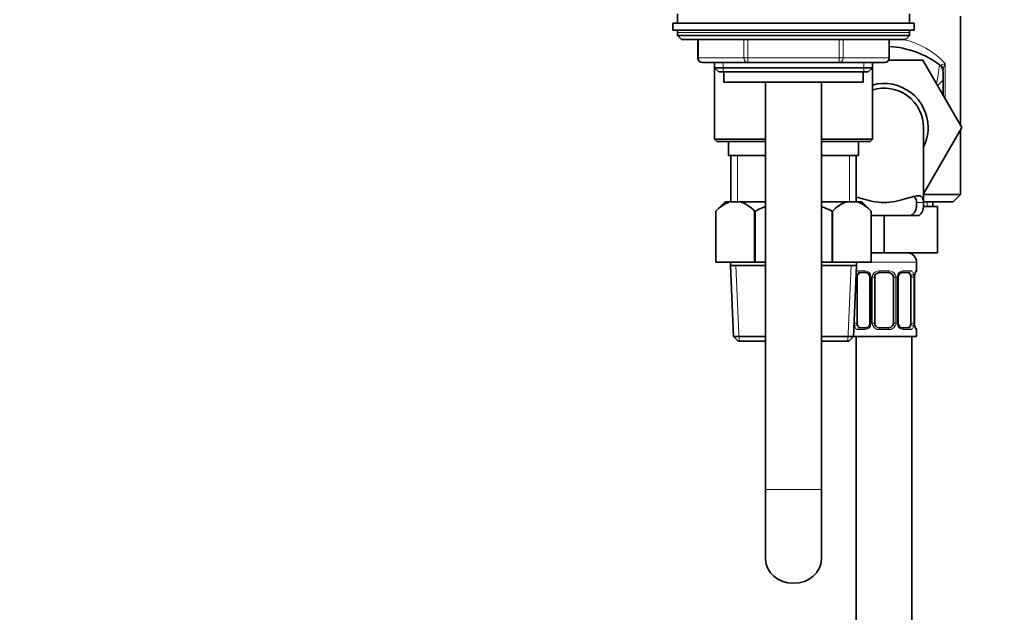
# Model space of a CAD drawing. Units: millimetres. Extents: x 0 to 1570, y 0 to 1903.
# Drawn here: x 208 to 420, y 1068 to 1196 of the extents above; entities that cross this region are included whole.
import ezdxf
from ezdxf import colors
from ezdxf.entities.mleader import LeaderData, LeaderLine
from ezdxf.math import Vec2, Vec3

# ---------------------------------------------------------------- set-up
doc = ezdxf.new("R2010")
doc.units = ezdxf.units.MM
doc.layers.add('DV4_Défaut', color=7, linetype='Continuous')
doc.layers.add('Défaut', color=7, linetype='Continuous')

# ---------------------------------------------------------------- blocks, each defined once
blk = doc.blocks.new('_DOT')
at = {"color": 0}
blk.add_line((0, 0), (-1, 0), dxfattribs=at)
at = {"color": 0, "const_width": 0.333}
blk.add_lwpolyline([(-0.1665, 0, 1), (0.1665, 0, 1)], format="xyb", close=True, dxfattribs=at)
blk = doc.blocks.new('SE3')
at = {"layer": 'DV4_Défaut', "color": 7, "linetype": 'Continuous', "lineweight": 35}
for p, q in [((349.95, 1196.88), (349.95, 1194.88)), ((399.95, 1194.88), (399.95, 1196.88)), ((410.95, 1172.8), (410.95, 1196.38)), ((348.95, 1194.88), (400.95, 1194.88)), ((348.95, 1194.88), (348.95, 1193.38)), ((400.95, 1193.38), (400.95, 1194.88)), ((348.95, 1193.38), (400.95, 1193.38)), ((349.95, 1192.88), (349.95, 1192.22)), ((399.95, 1192.22), (349.95, 1192.22)), ((349.95, 1192.22), (350.8, 1191.38)), ((399.11, 1191.38), (399.95, 1192.22)), ((399.95, 1192.22), (399.95, 1192.88)), ((399.11, 1191.38), (350.8, 1191.38)), ((354.32, 1191.38), (354.32, 1187.38)), ((395.58, 1187.38), (395.58, 1191.38)), ((365.14, 1186.38), (355.32, 1186.38)), ((357.94, 1186.38), (357.94, 1169.88)), ((357.95, 1186.38), (357.95, 1185.29)), ((384.77, 1186.38), (365.14, 1186.38)), ((394.58, 1186.38), (384.77, 1186.38)), ((391.95, 1185.29), (391.95, 1186.38)), ((391.96, 1169.88), (391.96, 1186.38)), ((395.45, 1186.88), (402.82, 1186.88)), ((402.82, 1186.88), (411.19, 1172.38)), ((357.95, 1185.29), (391.95, 1185.29)), ((357.95, 1185.29), (358.86, 1184.38)), ((358.86, 1184.38), (391.04, 1184.38)), ((359.95, 1184.38), (359.95, 1182.18)), ((389.95, 1182.18), (389.95, 1184.38)), ((391.04, 1184.38), (391.95, 1185.29)), ((407.2, 1184.32), (407.2, 1182.63)), ((359.95, 1182.18), (389.95, 1182.18)), ((368.95, 1182.18), (368.95, 1094.38)), ((380.95, 1094.38), (380.95, 1182.18)), ((405.98, 1181.41), (407.2, 1182.63)), ((407.2, 1182.63), (407.2, 1179.29)), ((411.19, 1172.38), (402.95, 1158.1)), ((402.95, 1155.85), (402.95, 1172.38)), ((410.95, 1157.98), (410.95, 1171.96)), ((368.95, 1169.88), (357.94, 1169.88)), ((357.94, 1169.88), (358.44, 1169.38)), ((358.44, 1169.38), (368.95, 1169.38)), ((360.95, 1169.38), (360.95, 1166.38)), ((391.96, 1169.88), (380.95, 1169.88)), ((380.95, 1169.38), (391.46, 1169.38)), ((388.95, 1166.38), (388.95, 1169.38)), ((391.46, 1169.38), (391.96, 1169.88)), ((360.95, 1166.38), (368.95, 1166.38)), ((361.45, 1166.38), (361.45, 1156.38)), ((380.95, 1166.38), (388.95, 1166.38)), ((388.45, 1156.38), (388.45, 1166.38)), ((410.95, 1157.98), (402.88, 1157.98)), ((409.35, 1156.38), (410.95, 1157.98)), ((360.25, 1156.38), (358.25, 1154.38)), ((361.19, 1156.38), (360.25, 1156.38)), ((363.6, 1156.38), (361.19, 1156.38)), ((368.95, 1156.38), (363.6, 1156.38)), ((386.3, 1156.38), (380.95, 1156.38)), ((388.72, 1156.38), (386.3, 1156.38)), ((388.72, 1156.38), (389.65, 1156.38)), ((391.65, 1154.38), (389.65, 1156.38)), ((409.35, 1156.38), (402.95, 1156.38)), ((404.95, 1155.38), (404.95, 1156.38)), ((358.25, 1154.38), (358.25, 1143.38)), ((358.25, 1154.38), (358.25, 1154.38)), ((358.25, 1154.38), (358.25, 1143.38)), ((366.54, 1143.38), (366.54, 1154.38)), ((366.67, 1154.38), (366.54, 1154.38)), ((366.67, 1154.38), (366.67, 1143.38)), ((383.24, 1143.38), (383.24, 1154.38)), ((383.37, 1154.38), (383.24, 1154.38)), ((383.37, 1154.38), (383.37, 1143.38)), ((391.65, 1143.38), (391.65, 1154.38)), ((391.65, 1143.38), (391.65, 1154.38)), ((402.93, 1155.38), (405.95, 1155.38)), ((405.95, 1155.38), (405.95, 1145.38)), ((400.25, 1153.47), (391.65, 1153.47)), ((394.45, 1153.47), (394.45, 1145.38)), ((401.99, 1153.47), (400.25, 1153.47)), ((391.65, 1145.38), (394.45, 1145.38)), ((394.45, 1145.38), (405.95, 1145.38)), ((358.25, 1143.38), (366.54, 1143.38)), ((361.35, 1143.38), (361.35, 1142.68)), ((366.67, 1143.38), (366.54, 1143.38)), ((366.67, 1143.38), (368.95, 1143.38)), ((380.95, 1143.38), (383.24, 1143.38)), ((383.37, 1143.38), (383.24, 1143.38)), ((383.37, 1143.38), (391.65, 1143.38)), ((388.55, 1142.68), (388.55, 1143.38)), ((401.45, 1141.53), (401.45, 1143.38)), ((368.95, 1142.68), (361.35, 1142.68)), ((361.35, 1142.68), (362.02, 1127.38)), ((388.55, 1142.68), (380.95, 1142.68)), ((387.88, 1127.38), (388.55, 1142.68)), ((390.55, 1141.13), (389.13, 1141.13)), ((395.45, 1141.13), (393.45, 1141.13)), ((399.77, 1141.13), (398.36, 1141.13)), ((388.65, 1130.26), (388.65, 1140.13)), ((391.4, 1140.13), (391.4, 1130.26)), ((392.45, 1130.26), (392.45, 1140.13)), ((396.45, 1140.13), (396.45, 1130.26)), ((397.51, 1130.26), (397.51, 1140.13)), ((400.25, 1140.13), (400.25, 1130.26)), ((401, 1130.26), (401, 1140.13)), ((401.01, 1140.13), (401.01, 1140.34)), ((389.13, 1129.26), (390.55, 1129.26)), ((393.45, 1129.26), (395.45, 1129.26)), ((398.36, 1129.26), (399.77, 1129.26)), ((401.45, 1127.38), (401.45, 1128.86)), ((368.95, 1127.38), (362.02, 1127.38)), ((362.02, 1127.38), (363.06, 1126.38)), ((363.06, 1126.38), (368.95, 1126.38)), ((387.88, 1127.38), (380.95, 1127.38)), ((380.95, 1126.38), (386.84, 1126.38)), ((386.84, 1126.38), (387.88, 1127.38)), ((401.45, 1127.38), (387.88, 1127.38)), ((388.45, 1127.38), (388.45, 927.38)), ((400.45, 927.38), (400.45, 1127.38)), ((368.95, 1094.38), (368.95, 1079.39)), ((380.95, 1079.39), (380.95, 1094.38))]:
    blk.add_line(p, q, dxfattribs=at)
at = {"layer": 'DV4_Défaut', "color": 7, "linetype": 'Continuous', "lineweight": 18}
for p, q in [((399.95, 1192.88), (349.95, 1192.88)), ((354.46, 1191.38), (354.46, 1187.38)), ((364.27, 1187.38), (364.27, 1191.38)), ((365.14, 1191.38), (365.14, 1187.38)), ((384.77, 1187.38), (384.77, 1191.38)), ((385.63, 1191.38), (385.63, 1187.38)), ((395.45, 1187.38), (395.45, 1191.38)), ((354.46, 1187.38), (354.32, 1187.38)), ((354.46, 1187.38), (364.27, 1187.38)), ((359.81, 1184.38), (359.81, 1186.38)), ((364.27, 1187.38), (365.14, 1187.38)), ((365.14, 1187.38), (384.77, 1187.38)), ((365.14, 1187.38), (365.14, 1186.38)), ((384.77, 1187.38), (385.63, 1187.38)), ((384.77, 1187.38), (384.77, 1186.38)), ((385.63, 1187.38), (395.45, 1187.38)), ((390.1, 1184.38), (390.1, 1186.38)), ((395.58, 1187.38), (395.45, 1187.38)), ((407.61, 1186.2), (407.61, 1178.59)), ((362.89, 1166.38), (362.89, 1156.38)), ((387.01, 1166.38), (387.01, 1156.38)), ((402.94, 1156.21), (401.44, 1156.21)), ((402.14, 1157.66), (401.68, 1157.66)), ((403.77, 1156.38), (403.77, 1155.38)), ((401.45, 1143.38), (391.65, 1143.38)), ((363.23, 1126.38), (362.51, 1142.68)), ((386.68, 1126.38), (387.39, 1142.68)), ((388.81, 1141.53), (390.31, 1141.53)), ((393.39, 1141.53), (395.51, 1141.53)), ((398.59, 1141.53), (400.09, 1141.53)), ((401.45, 1141.53), (401.37, 1141.53)), ((388.65, 1140.13), (388.44, 1140.13)), ((391.4, 1140.13), (391.64, 1140.13)), ((391.64, 1140.13), (391.64, 1130.26)), ((391.91, 1130.26), (391.91, 1140.13)), ((392.45, 1140.13), (391.91, 1140.13)), ((396.45, 1140.13), (396.99, 1140.13)), ((396.99, 1140.13), (396.99, 1130.26)), ((397.27, 1130.26), (397.27, 1140.13)), ((397.51, 1140.13), (397.27, 1140.13)), ((400.25, 1140.13), (400.86, 1140.13)), ((400.86, 1140.13), (400.86, 1130.26)), ((400.97, 1130.26), (400.97, 1140.13)), ((400.97, 1140.13), (401, 1140.13)), ((388.04, 1130.26), (388.04, 1131.01)), ((388.04, 1130.26), (388.65, 1130.26)), ((390.31, 1128.86), (388.81, 1128.86)), ((391.64, 1130.26), (391.4, 1130.26)), ((391.91, 1130.26), (392.45, 1130.26)), ((395.51, 1128.86), (393.39, 1128.86)), ((396.99, 1130.26), (396.45, 1130.26)), ((397.27, 1130.26), (397.51, 1130.26)), ((400.09, 1128.86), (398.59, 1128.86)), ((400.86, 1130.26), (400.25, 1130.26)), ((401, 1130.26), (400.97, 1130.26)), ((401.37, 1128.86), (401.45, 1128.86)), ((368.95, 1094.38), (380.95, 1094.38))]:
    blk.add_line(p, q, dxfattribs=at)
at = {"layer": 'DV4_Défaut', "color": 7, "linetype": 'Continuous', "lineweight": 35}
for centre, radius, start, end in [((350.45, 1192.88), 0.5, 90, 180), ((399.45, 1192.88), 0.5, 0, 90), ((394.45, 1169.88), 20, 53.3288, 86.7613), ((355.32, 1187.38), 1, 180, 270), ((394.58, 1187.38), 1, 270, 0), ((405.2, 1184.32), 2, 0, 53.3288), ((394.45, 1172.38), 9.5, 0, 105.195), ((394.45, 1172.38), 8.5, 0, 107.0341), ((394.45, 1172.38), 9.5, 333.4746, 0), ((364.06, 1149.01), 7.91, 111.2992, 137.2547), ((360.73, 1149.01), 7.91, 42.7453, 68.7008), ((389.17, 1149.01), 7.91, 111.2992, 137.2547), ((385.84, 1149.01), 7.91, 42.7453, 68.7008), ((399.45, 1143.38), 2, 0, 90), ((393.45, 1140.13), 1, 90, 154.4167), ((395.45, 1140.13), 1, 25.5833, 90), ((401.05, 1141.53), 0.4, 303.8249, 0), ((390.76, 1140.23), 0.638, 351.6863, 32.0039), ((393.45, 1140.13), 1, 154.4167, 180), ((395.45, 1140.13), 1, 0, 25.5833), ((398.25, 1140.21), 0.741, 151.105, 185.9044), ((403.45, 1140.21), 2.45, 169.1708, 176.7259), ((390.65, 1130.18), 0.74, 331.1061, 5.9059), ((393.45, 1130.26), 1, 180, 205.5833), ((393.45, 1130.26), 1, 205.5833, 270), ((395.45, 1130.26), 1, 270, 334.4167), ((395.45, 1130.26), 1, 334.4167, 0), ((398.15, 1130.17), 0.639, 171.6668, 212.0432), ((402.47, 1130.16), 1.47, 176.2178, 189.2136), ((402.71, 1130.02), 1.69, 183.268, 190.1986), ((401.05, 1128.86), 0.4, 0, 70.955)]:
    blk.add_arc(centre, radius, start, end, dxfattribs=at)
at = {"layer": 'DV4_Défaut', "color": 7, "linetype": 'Continuous', "lineweight": 18}
for centre, radius, start, end in [((394.45, 1173.77), 18.1, 43.3801, 76.9872), ((293.98, 1201.19), 113.45, 350.1587, 352.262), ((408.42, 1183.1), 3.2, 104.7032, 121.4459), ((410.99, 1184.48), 3.79, 153.0683, 176.8064), ((390.24, 1140.15), 1.39, 25.1473, 87.3249), ((393.37, 1140.04), 1.49, 89.2905, 152.1251), ((395.53, 1140.04), 1.49, 27.8747, 90.7097), ((398.66, 1140.15), 1.39, 92.6748, 154.853), ((390.26, 1140.14), 1.38, 359.8791, 25.9211), ((393.25, 1140.14), 1.34, 153.3511, 180.1815), ((395.66, 1140.14), 1.34, 359.817, 26.6505), ((398.64, 1140.14), 1.38, 154.0799, 180.1199), ((398.08, 1140.15), 2.78, 359.628, 12.1955), ((404.32, 1140.14), 3.35, 169.7304, 180.1284), ((390.82, 1130.24), 2.78, 179.628, 192.1955), ((390.24, 1130.24), 1.39, 272.6748, 334.853), ((390.26, 1130.26), 1.38, 334.0799, 0.1199), ((393.25, 1130.26), 1.34, 179.817, 206.6505), ((393.37, 1130.35), 1.49, 207.8747, 270.7097), ((395.53, 1130.35), 1.49, 269.2905, 332.1251), ((395.66, 1130.26), 1.34, 333.3511, 0.1815), ((398.64, 1130.26), 1.38, 179.8791, 205.9211), ((398.66, 1130.24), 1.39, 205.1473, 267.3249), ((398.08, 1130.24), 2.78, 347.8078, 0.3687), ((404.32, 1130.25), 3.35, 179.8705, 190.2708)]:
    blk.add_arc(centre, radius, start, end, dxfattribs=at)
for centre, major_axis, ratio, start_param, end_param in [((355.32, 1187.38), (0, -1), 0.866025, 4.712389, 6.283185), ((365.14, 1187.38), (0, 1), 0.866025, 1.570796, 3.141593), ((384.77, 1187.38), (0, 1), 0.866025, 3.141593, 4.712389), ((394.58, 1187.38), (0, 1), 0.866025, 3.141593, 4.712389), ((405.2, 1184.69), (-2, 0), 0.899965, 3.141593, 3.828004), ((389.13, 1141.53), (0, -0.4), 0.806081, 4.712389, 6.283185), ((390.55, 1141.53), (0, -0.4), 0.591806, 4.712389, 6.283185), ((393.45, 1141.53), (0, -0.4), 0.151515, 4.712389, 6.283185), ((395.45, 1141.53), (0, -0.4), 0.151515, 0, 1.570796), ((398.36, 1141.53), (0, -0.4), 0.591806, 0, 1.570796), ((399.77, 1141.53), (0, -0.4), 0.806081, 0, 1.570796), ((400.98, 1141.53), (0, -0.4), 0.988455, 0.670461, 1.570796), ((388.47, 1140.74), (0.391, -0.084), 0.411702, 4.780686, 5.508006), ((391.67, 1140.74), (0.363, 0.168), 0.191543, 1.963754, 3.151719), ((392.19, 1140.74), (0.361, -0.173), 0.155676, 4.398009, 6.283185), ((396.71, 1140.74), (-0.361, -0.173), 0.155676, 0, 1.885177), ((397.24, 1140.74), (-0.363, 0.168), 0.191543, 3.131077, 4.319431), ((400.44, 1140.74), (-0.391, -0.084), 0.411702, 0.775179, 2.660356), ((400.65, 1140.74), (-0.394, 0.069), 0.426558, 3.136748, 3.530367), ((388.47, 1129.65), (-0.391, -0.084), 0.411702, 3.916772, 5.801948), ((389.13, 1128.86), (0, -0.4), 0.806081, 3.141593, 4.712389), ((390.55, 1128.86), (0, -0.4), 0.591806, 3.141593, 4.712389), ((391.67, 1129.65), (0.363, -0.168), 0.191543, 3.124965, 4.319431), ((392.19, 1129.65), (-0.361, -0.173), 0.155676, 3.141593, 5.026769), ((393.45, 1128.86), (0, -0.4), 0.151515, 3.141593, 4.712389), ((395.45, 1128.86), (0, -0.4), 0.151515, 1.570796, 3.141593), ((396.71, 1129.65), (0.361, -0.173), 0.155676, 1.256416, 3.141593), ((397.24, 1129.65), (-0.363, -0.168), 0.191543, 1.963754, 3.157711), ((398.36, 1128.86), (0, -0.4), 0.591806, 1.570796, 3.141593), ((399.77, 1128.86), (0, -0.4), 0.806081, 1.570796, 3.141593), ((400.44, 1129.65), (0.391, -0.084), 0.411702, 0.481237, 2.366414), ((400.98, 1128.86), (0, -0.4), 0.988455, 1.570796, 2.479586)]:
    blk.add_ellipse(centre, major_axis=major_axis, ratio=ratio, start_param=start_param, end_param=end_param, dxfattribs=at)
at = {"layer": 'DV4_Défaut', "color": 7, "linetype": 'Continuous', "lineweight": 35}
for centre, major_axis, ratio, start_param, end_param in [((389.36, 1140.13), (0, -1), 0.707107, 3.141593, 4.265876), ((399.54, 1140.13), (0, 1), 0.707107, 5.158902, 6.283185), ((389.36, 1140.13), (0, 1), 0.707107, 1.124283, 1.570796), ((399.54, 1140.13), (0, 1), 0.707107, 4.712389, 5.158902), ((400.65, 1140.74), (-0.394, 0.069), 0.426558, 3.110505, 3.136748), ((389.36, 1130.26), (0, -1), 0.707107, 4.712389, 5.158902), ((389.36, 1130.26), (0, -1), 0.707107, 5.158902, 6.283185), ((399.54, 1130.26), (0, 1), 0.707107, 3.141593, 4.265876), ((399.54, 1130.26), (0, 1), 0.707107, 4.265876, 4.712389), ((400.65, 1129.65), (-0.394, -0.069), 0.426558, 2.752818, 3.151044), ((374.95, 1079.39), (6, 0), 0.866025, 3.141593, 6.283185)]:
    blk.add_ellipse(centre, major_axis=major_axis, ratio=ratio, start_param=start_param, end_param=end_param, dxfattribs=at)
at = {"layer": 'DV4_Défaut', "color": 7, "linetype": 'Continuous', "lineweight": 18}
for points, knots in [([(406.4, 1185.92), (406.46, 1185.87), (406.52, 1185.83), (406.64, 1185.8), (406.7, 1185.79), (406.75, 1185.84)], [0, 0, 0, 0, 0.5, 0.5, 1, 1, 1, 1]), ([(388.49, 1141.43), (388.52, 1141.45), (388.55, 1141.47), (388.65, 1141.52), (388.73, 1141.53), (388.81, 1141.53)], [0, 0, 0, 0, 0.2778346, 0.2778346, 1, 1, 1, 1]), ([(389.13, 1141.13), (389.08, 1141.13), (389.03, 1141.12), (388.94, 1141.07), (388.9, 1141.03), (388.8, 1140.88), (388.75, 1140.74), (388.72, 1140.57)], [0, 0, 0, 0, 0.25, 0.25, 0.5, 0.5, 1, 1, 1, 1]), ([(400.18, 1140.57), (400.17, 1140.65), (400.15, 1140.73), (400.1, 1140.87), (400.07, 1140.93), (399.97, 1141.08), (399.88, 1141.13), (399.77, 1141.13)], [0, 0, 0, 0, 0.25, 0.25, 0.5, 0.5, 1, 1, 1, 1]), ([(400.09, 1141.53), (400.18, 1141.53), (400.26, 1141.52), (400.4, 1141.45), (400.47, 1141.39), (400.59, 1141.26), (400.64, 1141.17), (400.73, 1140.97), (400.77, 1140.86), (400.8, 1140.74)], [0, 0, 0, 0, 0.25, 0.25, 0.5, 0.5, 0.75, 0.75, 1, 1, 1, 1]), ([(401.03, 1140.74), (401.05, 1140.86), (401.08, 1140.97), (401.14, 1141.17), (401.17, 1141.26), (401.24, 1141.39), (401.27, 1141.45), (401.32, 1141.52), (401.35, 1141.53), (401.37, 1141.53)], [0, 0, 0, 0, 0.25, 0.25, 0.5, 0.5, 0.75, 0.75, 1, 1, 1, 1]), ([(388.81, 1128.86), (388.73, 1128.86), (388.65, 1128.88), (388.5, 1128.95), (388.43, 1129), (388.31, 1129.14), (388.26, 1129.22), (388.17, 1129.42), (388.13, 1129.53), (388.1, 1129.65)], [0, 0, 0, 0, 0.25, 0.25, 0.5, 0.5, 0.75, 0.75, 1, 1, 1, 1]), ([(388.72, 1129.83), (388.74, 1129.74), (388.76, 1129.66), (388.8, 1129.52), (388.83, 1129.46), (388.93, 1129.32), (389.02, 1129.26), (389.13, 1129.26)], [0, 0, 0, 0, 0.25, 0.25, 0.5, 0.5, 1, 1, 1, 1]), ([(399.77, 1129.26), (399.83, 1129.26), (399.87, 1129.27), (399.96, 1129.33), (400, 1129.36), (400.1, 1129.51), (400.15, 1129.65), (400.18, 1129.83)], [0, 0, 0, 0, 0.25, 0.25, 0.5, 0.5, 1, 1, 1, 1]), ([(400.8, 1129.65), (400.77, 1129.53), (400.73, 1129.42), (400.64, 1129.22), (400.59, 1129.14), (400.47, 1129), (400.4, 1128.95), (400.26, 1128.88), (400.18, 1128.86), (400.09, 1128.86)], [0, 0, 0, 0, 0.25, 0.25, 0.5, 0.5, 0.75, 0.75, 1, 1, 1, 1]), ([(401.37, 1128.86), (401.35, 1128.86), (401.32, 1128.88), (401.27, 1128.95), (401.24, 1129), (401.17, 1129.14), (401.14, 1129.22), (401.08, 1129.42), (401.05, 1129.53), (401.03, 1129.65)], [0, 0, 0, 0, 0.25, 0.25, 0.5, 0.5, 0.75, 0.75, 1, 1, 1, 1])]:
    blk.add_open_spline(points, degree=3, knots=knots, dxfattribs=at)
at = {"layer": 'DV4_Défaut', "color": 7, "linetype": 'Continuous', "lineweight": 35}
for points, knots in [([(402.14, 1157.66), (401.43, 1157.74), (400.35, 1157.4), (398.37, 1156.84), (397.64, 1156.64), (396.11, 1156.34), (395.29, 1156.25), (392.79, 1156.25), (391.22, 1156.64), (389.36, 1157.17), (388.88, 1157.32), (388.44, 1157.43)], [0, 0, 0, 0, 0.294629, 0.294629, 0.441943, 0.441943, 0.589257, 0.589257, 0.883886, 0.883886, 1, 1, 1, 1]), ([(400.25, 1153.47), (400.48, 1153.59), (400.68, 1153.74), (400.93, 1154), (401, 1154.09), (401.13, 1154.3), (401.18, 1154.41), (401.33, 1154.75), (401.39, 1155.01), (401.45, 1155.58), (401.46, 1155.88), (401.44, 1156.21)], [0, 0, 0, 0, 0.25, 0.25, 0.375, 0.375, 0.5, 0.5, 0.75, 0.75, 1, 1, 1, 1]), ([(401.44, 1156.21), (401.43, 1156.44), (401.4, 1156.64), (401.31, 1156.99), (401.25, 1157.15), (401.09, 1157.38), (401, 1157.46), (400.89, 1157.53)], [0, 0, 0, 0, 0.344232, 0.344232, 0.688463, 0.688463, 1, 1, 1, 1]), ([(401.99, 1153.47), (402.18, 1153.6), (402.34, 1153.75), (402.6, 1154.1), (402.7, 1154.31), (402.93, 1155.01), (402.97, 1155.57), (402.94, 1156.21)], [0, 0, 0, 0, 0.25, 0.25, 0.5, 0.5, 1, 1, 1, 1]), ([(402.94, 1156.21), (402.93, 1156.43), (402.91, 1156.63), (402.84, 1156.98), (402.79, 1157.13), (402.66, 1157.38), (402.57, 1157.47), (402.38, 1157.61), (402.26, 1157.65), (402.14, 1157.66)], [0, 0, 0, 0, 0.25, 0.25, 0.5, 0.5, 0.75, 0.75, 1, 1, 1, 1]), ([(366.67, 1154.38), (367.13, 1154.61), (367.6, 1154.83), (368.37, 1155.15), (368.66, 1155.27), (368.95, 1155.38)], [0, 0, 0, 0, 0.625071, 0.625071, 1, 1, 1, 1]), ([(390.55, 1141.13), (390.55, 1141.13), (390.63, 1141.14), (390.83, 1141.09), (391.11, 1140.89), (391.24, 1140.69), (391.3, 1140.57)], [0, 0, 0, 0, 0.022197, 0.338772, 0.677558, 1, 1, 1, 1]), ([(397.6, 1140.57), (397.6, 1140.58), (397.65, 1140.69), (397.81, 1140.9), (398.07, 1141.08), (398.27, 1141.15), (398.35, 1141.13), (398.36, 1141.13)], [0, 0, 0, 0, 0.018827, 0.31853, 0.643461, 0.971472, 1, 1, 1, 1]), ([(401.05, 1140.67), (401.05, 1140.68), (401.07, 1140.8), (401.12, 1141.01), (401.19, 1141.18), (401.22, 1141.24), (401.22, 1141.24), (401.22, 1141.24)], [0, 0, 0, 0, 0.025888, 0.406063, 0.746775, 0.951975, 1, 1, 1, 1]), ([(391.3, 1129.82), (391.3, 1129.82), (391.26, 1129.7), (391.1, 1129.5), (390.84, 1129.31), (390.63, 1129.25), (390.55, 1129.26), (390.55, 1129.26)], [0, 0, 0, 0, 0.018974, 0.318643, 0.643539, 0.971513, 1, 1, 1, 1]), ([(398.36, 1129.26), (398.35, 1129.26), (398.27, 1129.25), (398.08, 1129.31), (397.79, 1129.5), (397.67, 1129.71), (397.6, 1129.82)], [0, 0, 0, 0, 0.022213, 0.339016, 0.678045, 1, 1, 1, 1]), ([(401.22, 1129.15), (401.22, 1129.15), (401.22, 1129.17), (401.18, 1129.24), (401.11, 1129.42), (401.06, 1129.62), (401.04, 1129.75), (401.04, 1129.76)], [0, 0, 0, 0, 0.120426, 0.317383, 0.610497, 0.965538, 1, 1, 1, 1])]:
    blk.add_open_spline(points, degree=3, knots=knots, dxfattribs=at)
blk.add_open_spline([(380.96, 1155.38), (381.74, 1155.08), (382.5, 1154.74), (383.24, 1154.38)], degree=3, dxfattribs=at)

msp = doc.modelspace()

# ---------------------------------------------------------------- block references
at = {"layer": 'Défaut'}
msp.add_blockref('SE3', (0, 0), dxfattribs=at)

# ---------------------------------------------------------------- leaders
at = {"layer": 'Défaut', "color": 7, "linetype": 'Continuous', "lineweight": 18}
ml = msp.add_multileader_mtext('Standard', dxfattribs=at)
ml.set_content('{\\pxsm0.9;\\fSolid Edge ISO|b1||i0||c0|p34;\\W1.;18/09/2017\\P}', color=256)
ml.set_leader_properties()
ml.set_arrow_properties(name='DOT')
ml.build(insert=Vec2(0, 0))
ml.multileader.update_dxf_attribs({"leader_type": 0, "dogleg_length": 0, "arrow_head_size": 12})
ctx = ml.context
ctx.base_point, ctx.char_height, ctx.arrow_head_size, ctx.landing_gap_size = Vec3(1142.33, 1896.12), 12, 12, 4.2
notes = []
notes.append((ctx, [(0, (0, 0, 0), (0, 0), (1, 0), 1, [])]))
ctx.mtext.insert = Vec3(1144.33, 1902.24)
ml = msp.add_multileader_mtext('Standard', dxfattribs=at)
ml.set_content('{\\pxsm0.9;\\fArial|b1||i0||c0|p34;\\W1.;112BUS\\P}', color=256)
ml.set_leader_properties()
ml.set_arrow_properties(name='DOT')
ml.build(insert=Vec2(0, 0))
ml.multileader.update_dxf_attribs({"leader_type": 0, "dogleg_length": 0, "arrow_head_size": 12})
ctx = ml.context
ctx.base_point, ctx.char_height, ctx.arrow_head_size, ctx.landing_gap_size = Vec3(423.2, 1895.94), 12, 12, 4.2
notes.append((ctx, [(0, (0, 0, 0), (0, 0), (1, 0), 1, [])]))
ctx.mtext.insert = Vec3(425.2, 1902.06)
for ctx, leaders in notes:
    for number, flags, end, landing, length, lines in leaders:
        leader = LeaderData()
        leader.index, (leader.has_last_leader_line, leader.has_dogleg_vector, leader.attachment_direction) = number, flags
        leader.last_leader_point, leader.dogleg_vector, leader.dogleg_length = Vec3(end), Vec3(landing), length
        for number, points, colour, breaks in lines:
            line = LeaderLine()
            line.index, line.vertices, line.color, line.breaks = number, Vec3.list(points), colors.encode_raw_color(colour), breaks
            leader.lines.append(line)
        ctx.leaders.append(leader)

doc.saveas('drawing.dxf')
